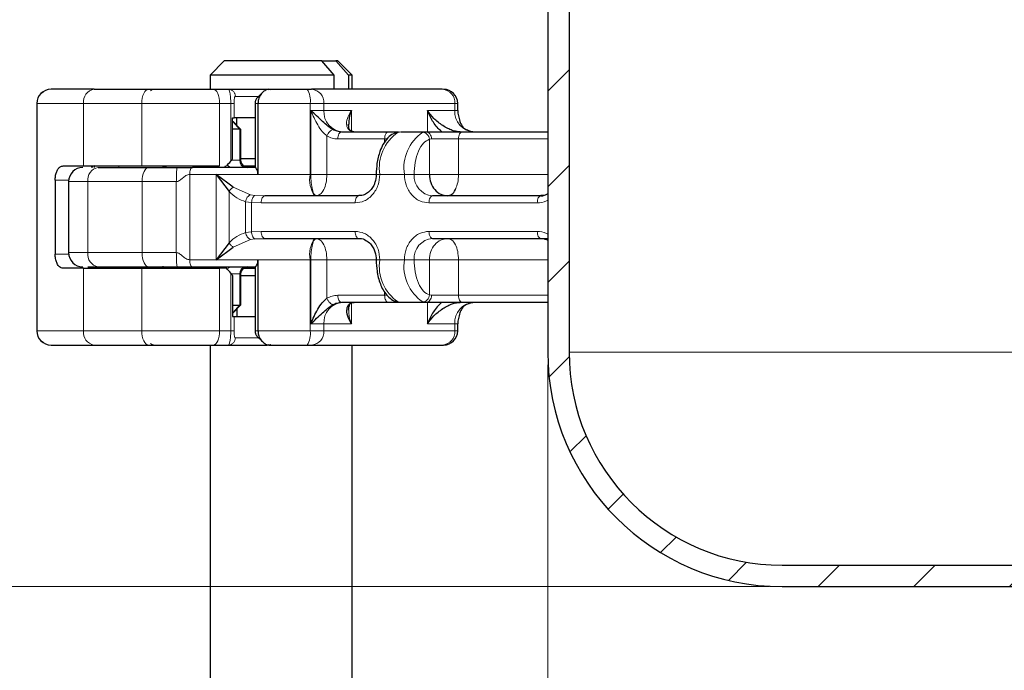
# Model space of a CAD drawing. Units: millimetres. Extents: x 0 to 420, y 0 to 297.
# Drawn here: x 88 to 112, y 190 to 206 of the extents above; entities that cross this region are included whole.
import ezdxf

# ---------------------------------------------------------------- set-up
doc = ezdxf.new("R2010")
doc.units = ezdxf.units.MM
doc.styles.add('SLDTEXTSTYLE0', font='TXT', dxfattribs={"width": 0.605})
doc.dimstyles.new('SLDDIMSTYLE0', dxfattribs={"dimtxt": 2.568319, "dimasz": 2.5, "dimexe": 0, "dimexo": 0.0625, "dimgap": 0.64208, "dimtad": 1, "dimlfac": 3, "dimrnd": 1e-09, "dimzin": 12, "dimdsep": 46, "dimtxsty": 'SLDTEXTSTYLE0', "dimsah": 1, "dimcen": 0.09, "dimadec": 0, "dimazin": 3, "dimtfac": 1, "dimtdec": 3, "dimtofl": 0, "dimtmove": 0, "dimatfit": 3, "dimfxl": 0, "dimfrac": 2, "dimtolj": 1, "dimtzin": 12, "dimarcsym": 0})

# ---------------------------------------------------------------- blocks, each defined once
blk = doc.blocks.new('_D')
at = {"color": 7, "linetype": 'Continuous', "lineweight": 0}
for p, q in [((100.794, 197.646), (100.794, 147.446)), ((153.128, 197.646), (153.128, 147.446)), ((100.794, 148.446), (153.128, 148.446))]:
    blk.add_line(p, q, dxfattribs=at)
at = {"color": 7, "linetype": 'Continuous', "lineweight": 18}
for points in [[(100.794, 148.446), (103.294, 148.071), (103.294, 148.821)], [(153.128, 148.446), (150.628, 148.821), (150.628, 148.071)]]:
    blk.add_solid(points, dxfattribs=at)
at = {"color": 7, "linetype": 'Continuous', "lineweight": 18, "char_height": 2.6458, "attachment_point": 1, "style": 'SLDTEXTSTYLE0'}
for s, insert in [('%%c', (122.148, 151.857)), ('157', (125.895, 151.857))]:
    blk.add_mtext(s, dxfattribs=dict(at, insert=insert))
blk = doc.blocks.new('_D_4')
at = {"color": 7, "linetype": 'Continuous', "lineweight": 0}
for p, q in [((66.994, 241.78), (60.461, 241.78)), ((61.461, 241.78), (61.461, 192.446)), ((105.994, 192.446), (60.461, 192.446))]:
    blk.add_line(p, q, dxfattribs=at)
at = {"color": 7, "linetype": 'Continuous', "lineweight": 18}
for points in [[(61.461, 241.78), (61.086, 239.28), (61.836, 239.28)], [(61.461, 192.446), (61.836, 194.946), (61.086, 194.946)]]:
    blk.add_solid(points, dxfattribs=at)
at = {"color": 7, "linetype": 'Continuous', "lineweight": 18, "insert": (58.05, 214.173), "char_height": 2.6458, "attachment_point": 1, "rotation": 90, "style": 'SLDTEXTSTYLE0'}
blk.add_mtext('148', dxfattribs=at)
blk = doc.blocks.new('_D_5')
at = {"color": 7, "linetype": 'Continuous', "lineweight": 0}
for p, q in [((105.994, 192.446), (60.461, 192.446)), ((61.461, 192.446), (61.461, 162.446)), ((114.828, 162.446), (60.461, 162.446))]:
    blk.add_line(p, q, dxfattribs=at)
at = {"color": 7, "linetype": 'Continuous', "lineweight": 18}
for points in [[(61.461, 192.446), (61.086, 189.946), (61.836, 189.946)], [(61.461, 162.446), (61.836, 164.946), (61.086, 164.946)]]:
    blk.add_solid(points, dxfattribs=at)
at = {"color": 7, "linetype": 'Continuous', "lineweight": 18, "insert": (58.05, 175.486), "char_height": 2.6458, "attachment_point": 1, "rotation": 90, "style": 'SLDTEXTSTYLE0'}
blk.add_mtext('90', dxfattribs=at)

msp = doc.modelspace()

# ---------------------------------------------------------------- hatches: boundary and pattern name
at = {"linetype": 'Continuous', "lineweight": 18}
h = msp.add_hatch(dxfattribs=at)
h.set_pattern_fill('ANSI31', scale=0.5, style=0)
edge = h.paths.add_edge_path(flags=0)
edge.add_arc((101.9612, 229.4765), 0.6667, 180, 240, ccw=False)
edge.add_line((101.2945, 229.4765), (101.2945, 239.2795))
edge.add_arc((98.7945, 239.2795), 2.5, 0, 90)
edge.add_line((98.7945, 241.7795), (96.6278, 241.7795))
edge.add_line((96.6278, 241.7795), (96.6278, 241.2795))
edge.add_line((96.6278, 241.2795), (98.7944, 241.2795))
edge.add_arc((98.7945, 239.2795), 2, 0, 90.00167, ccw=False)
edge.add_line((100.7945, 239.2795), (100.7945, 229.4765))
edge.add_arc((101.9612, 229.4765), 1.1667, 180, 240)
edge.add_line((101.3778, 228.4662), (101.8945, 228.1679))
edge.add_arc((101.4778, 227.4462), 0.8333, -60, 60, ccw=False)
edge.add_line((101.8945, 226.7245), (101.3778, 226.4262))
edge.add_arc((101.9612, 225.4159), 1.1667, 120, 180)
edge.add_line((100.7945, 225.4159), (100.7945, 197.9462))
edge.add_arc((106.2945, 197.9462), 5.5, 180, 270)
edge.add_line((106.2945, 192.4462), (112.3168, 192.4462))
edge.add_arc((112.3168, 190.4462), 2, 9.59407, 90, ccw=False)
edge.add_line((114.2888, 190.7795), (114.7945, 190.7795))
edge.add_arc((112.3168, 190.4462), 2.5, 7.66226, 90)
edge.add_line((112.3168, 192.9462), (106.2945, 192.9462))
edge.add_arc((106.2945, 197.9462), 5, 180, 270, ccw=False)
edge.add_line((101.2945, 197.9462), (101.2945, 225.4159))
edge.add_arc((101.9612, 225.4159), 0.6667, 120, 180, ccw=False)
edge.add_line((101.6278, 225.9932), (102.1445, 226.2915))
edge.add_arc((101.4778, 227.4462), 1.3333, 300, 420)
edge.add_line((102.1445, 228.6009), (101.6278, 228.8992))

# ---------------------------------------------------------------- linework, layer by layer
at = {"color": 7, "linetype": 'Continuous', "lineweight": 25}
for p, q in [((100.7945, 225.4159), (100.7945, 197.9462)), ((101.2945, 225.4159), (101.2945, 197.9462)), ((93.208, 204.7795), (92.8746, 204.4462)), ((95.4927, 204.7795), (93.208, 204.7795)), ((95.7888, 204.4462), (95.4927, 204.7795)), ((95.4927, 204.7795), (95.826, 204.7795)), ((95.826, 204.7795), (96.1222, 204.4462)), ((95.8746, 204.7795), (95.826, 204.7795)), ((96.208, 204.4462), (95.8746, 204.7795)), ((92.8746, 204.4462), (92.8746, 204.1129)), ((95.7888, 204.4462), (92.8746, 204.4462)), ((95.7888, 204.1129), (95.7888, 204.4462)), ((96.1222, 204.4462), (96.1222, 204.1129)), ((96.208, 204.4462), (96.1222, 204.4462)), ((96.208, 204.1129), (96.208, 204.4462)), ((92.9531, 204.1129), (93.3039, 204.1129)), ((94.1089, 204.041), (93.9749, 203.9053)), ((94.2506, 204.1129), (94.1949, 204.1012)), ((94.2506, 204.1129), (95.1482, 204.1129)), ((98.3268, 204.1129), (95.2564, 204.1129)), ((88.8113, 203.7795), (88.8113, 198.4462)), ((93.929, 203.7795), (93.929, 202.2775)), ((93.9966, 203.7795), (93.9966, 202.1129)), ((98.6825, 203.6129), (98.6825, 203.7795)), ((93.4026, 203.4462), (93.4399, 203.4462)), ((93.4026, 202.4795), (93.4026, 203.4462)), ((93.4245, 203.3462), (93.4026, 203.3462)), ((93.5913, 203.1795), (93.4242, 203.3466)), ((93.5688, 203.1795), (93.4245, 203.3462)), ((93.4245, 203.3462), (93.5911, 203.1795)), ((93.929, 203.4462), (93.4399, 203.4462)), ((93.5015, 203.2694), (93.5015, 203.4462)), ((93.5688, 203.1795), (93.4026, 203.1795)), ((93.5911, 203.1795), (93.5688, 203.1795)), ((93.5911, 203.1795), (93.5911, 202.4462)), ((95.9542, 203.1129), (97.0521, 203.1129)), ((97.3149, 203.1096), (97.2422, 203.0955)), ((97.2845, 203.1031), (97.2427, 203.0934)), ((97.3454, 203.1129), (97.9405, 203.1129)), ((98.7842, 203.1129), (100.7945, 203.1129)), ((89.4276, 202.3129), (89.9054, 202.3129)), ((89.9054, 202.3129), (91.2712, 202.3129)), ((90.1577, 202.3129), (90.1577, 202.2795)), ((91.2712, 202.3129), (93.0975, 202.3129)), ((92.8746, 202.3129), (92.8746, 202.2795)), ((93.929, 202.4795), (93.5911, 202.4795)), ((93.6578, 202.3129), (93.929, 202.3129)), ((93.4156, 201.8138), (93.0185, 202.1129)), ((93.0185, 202.1129), (93.32, 201.7141)), ((89.2405, 201.9795), (89.2405, 200.2462)), ((89.5564, 201.9462), (89.5564, 200.2795)), ((96.3602, 201.6129), (94.1564, 201.6129)), ((100.6326, 201.6129), (98.0923, 201.6129)), ((100.6326, 201.6129), (100.6839, 201.6129)), ((93.32, 200.5116), (93.0185, 200.1129)), ((93.9275, 200.6042), (94.1564, 200.6129)), ((94.1564, 200.6129), (96.3602, 200.6129)), ((98.0923, 200.6129), (100.6326, 200.6129)), ((100.6523, 200.6129), (100.7945, 200.6129)), ((93.0185, 200.1129), (93.4156, 200.4119)), ((93.9966, 200.1129), (93.9966, 198.4462)), ((89.9054, 199.9129), (89.4276, 199.9129)), ((89.9054, 199.9129), (91.2712, 199.9129)), ((90.1577, 199.9462), (90.1577, 199.9129)), ((91.2712, 199.9129), (93.0975, 199.9129)), ((93.258, 199.9129), (93.0975, 199.9129)), ((93.5911, 199.7795), (93.5911, 199.0462)), ((93.6578, 199.9129), (93.929, 199.9129)), ((93.929, 199.9482), (93.929, 198.4462)), ((93.4026, 199.7462), (93.4026, 198.7795)), ((93.5911, 199.7462), (93.929, 199.7462)), ((97.0521, 199.1129), (95.9542, 199.1129)), ((97.2422, 199.1303), (97.3149, 199.1162)), ((97.2427, 199.1323), (97.2845, 199.1226)), ((97.9405, 199.1129), (97.3454, 199.1129)), ((100.7945, 199.1129), (98.7842, 199.1129)), ((93.4026, 199.0462), (93.5688, 199.0462)), ((93.4026, 198.8795), (93.4245, 198.8795)), ((93.4242, 198.8791), (93.5913, 199.0462)), ((93.4245, 198.8795), (93.5688, 199.0462)), ((93.5911, 199.0462), (93.4245, 198.8795)), ((93.5015, 198.9564), (93.5015, 198.7795)), ((93.5688, 199.0462), (93.5911, 199.0462)), ((93.4026, 198.7795), (93.4399, 198.7795)), ((93.4399, 198.7795), (93.929, 198.7795)), ((98.6825, 198.4462), (98.6825, 198.6129)), ((93.9749, 198.3203), (94.1089, 198.1848)), ((92.8746, 198.1129), (92.8746, 181.4462)), ((92.9531, 198.1129), (93.3039, 198.1129)), ((94.1949, 198.1245), (94.2506, 198.1129)), ((94.2506, 198.1129), (95.1482, 198.1129)), ((95.1482, 198.1129), (95.2564, 198.1129)), ((95.2564, 198.1129), (98.3268, 198.1129)), ((96.208, 181.4462), (96.208, 198.1129)), ((98.3268, 198.1129), (98.3491, 198.1129)), ((106.2945, 192.9462), (112.3168, 192.9462)), ((106.2945, 192.4462), (112.3168, 192.4462))]:
    msp.add_line(p, q, dxfattribs=at)
at = {"color": 8, "linetype": 'Continuous', "lineweight": 18}
for p, q in [((93.4674, 203.9462), (93.993, 203.9462)), ((94.2467, 204.1002), (94.2156, 204.1129)), ((94.2156, 204.1129), (94.2957, 204.0984)), ((88.8209, 203.7795), (88.8113, 203.7795)), ((89.9054, 203.7795), (88.8209, 203.7795)), ((88.8209, 203.7795), (88.8209, 198.4462)), ((91.2712, 203.7795), (89.9054, 203.7795)), ((89.9054, 202.3129), (89.9054, 203.7795)), ((93.0975, 203.7795), (91.2712, 203.7795)), ((91.2712, 202.3129), (91.2712, 203.7795)), ((93.0975, 202.3129), (93.0975, 203.7795)), ((93.3605, 203.7795), (93.0975, 203.7795)), ((93.3605, 202.4245), (93.3605, 203.7795)), ((93.4399, 203.4462), (93.4399, 203.7795)), ((93.9966, 203.7795), (93.929, 203.7795)), ((95.2205, 203.7795), (93.9966, 203.7795)), ((95.2205, 203.7795), (95.2205, 202.1129)), ((95.5451, 203.7795), (95.2205, 203.7795)), ((95.5451, 203.6129), (95.5451, 203.7795)), ((98.6155, 203.7795), (95.5451, 203.7795)), ((98.6155, 203.7795), (98.6155, 203.6129)), ((98.6825, 203.7795), (98.6155, 203.7795)), ((95.2378, 203.6129), (95.5451, 203.6129)), ((95.2378, 202.1129), (95.2378, 203.6129)), ((95.5451, 203.6129), (96.1888, 203.6129)), ((96.1888, 203.6129), (96.1888, 203.136)), ((97.9717, 203.6129), (98.6155, 203.6129)), ((97.9717, 203.1129), (97.9717, 203.6129)), ((98.6155, 203.6129), (98.6825, 203.6129)), ((93.5688, 202.4462), (93.5688, 203.1795)), ((95.6135, 203.0159), (95.6135, 202.1129)), ((97.3454, 203.1129), (97.2845, 203.1031)), ((97.8619, 203.1031), (97.9405, 203.1129)), ((95.8709, 202.9462), (96.9688, 202.9462)), ((96.9688, 202.9462), (97.0331, 202.9462)), ((96.9688, 202.8667), (96.9688, 202.9462)), ((98.0178, 202.9381), (98.0681, 202.9462)), ((98.0178, 202.1129), (98.0178, 202.9381)), ((98.0681, 202.9462), (98.7008, 202.9462)), ((98.7008, 202.9462), (98.7008, 202.1129)), ((98.7008, 202.9462), (100.7945, 202.9462)), ((90.7336, 202.2795), (90.7336, 202.3129)), ((91.764, 202.2795), (91.764, 202.3129)), ((93.3788, 202.4462), (93.5688, 202.4462)), ((93.5688, 202.4462), (93.5911, 202.4462)), ((90.1176, 202.2997), (90.1176, 202.2795)), ((93.0185, 202.1129), (92.3975, 202.1129)), ((92.3975, 202.1129), (92.3975, 200.1129)), ((93.0185, 202.1129), (93.9966, 202.1129)), ((93.0185, 200.1129), (93.0185, 202.1129)), ((93.9966, 202.1129), (95.2205, 202.1129)), ((95.2205, 202.1129), (95.2378, 202.1129)), ((95.6135, 202.1129), (96.7709, 202.1129)), ((96.8543, 202.1129), (96.7709, 202.1129)), ((97.4316, 202.1129), (96.8543, 202.1129)), ((97.6593, 202.1129), (97.4316, 202.1129)), ((97.6593, 202.1129), (98.0178, 202.1129)), ((98.7008, 202.1129), (100.7945, 202.1129)), ((89.558, 201.9795), (89.2405, 201.9795)), ((90.0064, 201.9462), (89.5564, 201.9462)), ((91.2788, 201.9462), (90.0064, 201.9462)), ((90.0064, 200.2795), (90.0064, 201.9462)), ((91.2788, 200.2795), (91.2788, 201.9462)), ((92.083, 201.9462), (91.2788, 201.9462)), ((92.083, 200.2795), (92.083, 201.9462)), ((93.32, 200.5116), (93.32, 201.7141)), ((93.4156, 201.8138), (93.8219, 201.635)), ((93.9275, 201.6216), (93.8219, 201.635)), ((94.1564, 201.6129), (93.9275, 201.6216)), ((93.8459, 201.4578), (93.7078, 201.4757)), ((93.7078, 201.4757), (93.7078, 200.75)), ((93.8459, 201.4578), (93.8459, 200.7679)), ((94.0731, 201.4462), (93.8459, 201.4578)), ((96.2769, 201.4462), (94.0731, 201.4462)), ((100.5493, 201.4462), (98.009, 201.4462)), ((93.7078, 200.75), (93.8459, 200.7679)), ((93.8459, 200.7679), (94.0731, 200.7795)), ((94.0731, 200.7795), (96.2769, 200.7795)), ((98.009, 200.7795), (100.5493, 200.7795)), ((93.4156, 200.4119), (93.8219, 200.5907)), ((93.9275, 200.6042), (93.8219, 200.5907)), ((89.2405, 200.2462), (89.558, 200.2462)), ((89.5564, 200.2795), (90.0064, 200.2795)), ((91.2788, 200.2795), (90.0064, 200.2795)), ((92.083, 200.2795), (91.2788, 200.2795)), ((93.0185, 200.1129), (92.3975, 200.1129)), ((93.9966, 200.1129), (93.0185, 200.1129)), ((95.2205, 200.1129), (93.9966, 200.1129)), ((95.2205, 198.4462), (95.2205, 200.1129)), ((95.2378, 200.1129), (95.2205, 200.1129)), ((95.2378, 198.6129), (95.2378, 200.1129)), ((96.7709, 200.1129), (95.6135, 200.1129)), ((95.6135, 200.1129), (95.6135, 199.2098)), ((96.7709, 200.1129), (96.8543, 200.1129)), ((96.8543, 200.1129), (97.4316, 200.1129)), ((97.4316, 200.1129), (97.6593, 200.1129)), ((98.0178, 200.1129), (97.6593, 200.1129)), ((98.0178, 199.2877), (98.0178, 200.1129)), ((100.7945, 200.1129), (98.7008, 200.1129)), ((98.7008, 200.1129), (98.7008, 199.2795)), ((89.9054, 198.4462), (89.9054, 199.9129)), ((90.1176, 199.9462), (90.1176, 199.926)), ((90.7336, 199.9129), (90.7336, 199.9462)), ((91.2712, 198.4462), (91.2712, 199.9129)), ((91.764, 199.9461), (91.764, 199.9129)), ((93.0975, 198.4462), (93.0975, 199.9129)), ((93.3605, 198.4462), (93.3605, 199.8012)), ((93.5688, 199.7795), (93.3788, 199.7795)), ((93.5688, 199.0462), (93.5688, 199.7795)), ((93.5911, 199.7795), (93.5688, 199.7795)), ((96.9688, 199.2795), (96.9688, 199.3544)), ((96.9688, 199.2795), (95.8709, 199.2795)), ((96.1888, 199.095), (96.1888, 198.6129)), ((97.0282, 199.2795), (96.9688, 199.2795)), ((97.2845, 199.1226), (97.3454, 199.1129)), ((97.9405, 199.1129), (97.8619, 199.1226)), ((97.9717, 198.6129), (97.9717, 199.1129)), ((98.0178, 199.2877), (98.0681, 199.2795)), ((98.7008, 199.2795), (98.0681, 199.2795)), ((100.7945, 199.2795), (98.7008, 199.2795)), ((93.4399, 198.4462), (93.4399, 198.7795)), ((95.5451, 198.6129), (95.2378, 198.6129)), ((95.5451, 198.4462), (95.5451, 198.6129)), ((96.1888, 198.6129), (95.5451, 198.6129)), ((98.6155, 198.6129), (97.9717, 198.6129)), ((98.6155, 198.6129), (98.6155, 198.4462)), ((98.6825, 198.6129), (98.6155, 198.6129)), ((88.8113, 198.4462), (88.8209, 198.4462)), ((88.8209, 198.4462), (89.9054, 198.4462)), ((89.9054, 198.4462), (91.2712, 198.4462)), ((91.2712, 198.4462), (93.0975, 198.4462)), ((93.3605, 198.4462), (93.0975, 198.4462)), ((93.929, 198.4462), (93.9966, 198.4462)), ((95.2205, 198.4462), (93.9966, 198.4462)), ((95.2205, 198.4462), (95.5451, 198.4462)), ((95.5451, 198.4462), (98.6155, 198.4462)), ((98.6155, 198.4462), (98.6825, 198.4462)), ((93.9934, 198.2795), (93.4674, 198.2795)), ((94.2956, 198.1273), (94.2156, 198.1129)), ((94.2156, 198.1129), (94.2467, 198.1256)), ((101.2945, 197.9462), (152.6278, 197.9462))]:
    msp.add_line(p, q, dxfattribs=at)
at = {"color": 8, "linetype": 'Continuous', "lineweight": 18, "flags": 128}
for points in [[(91.2712, 203.7795), (91.2743, 203.8446), (91.2834, 203.9071), (91.2982, 203.9647), (91.3181, 204.0152), (91.3424, 204.0567), (91.37, 204.0875), (91.4, 204.1065), (91.4312, 204.1129)], [(93.0975, 203.7795), (93.0947, 203.8446), (93.0865, 203.9071), (93.0731, 203.9647), (93.0552, 204.0152), (93.0333, 204.0567), (93.0083, 204.0875), (92.9813, 204.1065), (92.9531, 204.1129)], [(97.0521, 203.1129), (97.0359, 203.1097), (97.0202, 203.1002), (97.0058, 203.0848), (96.9932, 203.064), (96.9828, 203.0388), (96.9751, 203.01), (96.9704, 202.9787), (96.9688, 202.9462)], [(98.7842, 203.1129), (98.7679, 203.1097), (98.7523, 203.1002), (98.7379, 203.0848), (98.7253, 203.064), (98.7149, 203.0388), (98.7072, 203.01), (98.7024, 202.9787), (98.7008, 202.9462)], [(91.4373, 202.2795), (91.4064, 202.2731), (91.3766, 202.2542), (91.3492, 202.2234), (91.3252, 202.1819), (91.3055, 202.1314), (91.2909, 202.0738), (91.2818, 202.0112), (91.2788, 201.9462)], [(96.2769, 201.4462), (96.2785, 201.4787), (96.2833, 201.51), (96.291, 201.5388), (96.3013, 201.564), (96.3139, 201.5848), (96.3284, 201.6002), (96.344, 201.6097), (96.3602, 201.6129)], [(98.009, 201.4462), (98.0106, 201.4787), (98.0153, 201.51), (98.023, 201.5388), (98.0334, 201.564), (98.046, 201.5848), (98.0604, 201.6002), (98.076, 201.6097), (98.0923, 201.6129)], [(100.5493, 201.4462), (100.5509, 201.4787), (100.5556, 201.51), (100.5633, 201.5388), (100.5737, 201.564), (100.5863, 201.5848), (100.6007, 201.6002), (100.6164, 201.6097), (100.6326, 201.6129)], [(96.2769, 200.7795), (96.2785, 200.747), (96.2833, 200.7158), (96.291, 200.6869), (96.3013, 200.6617), (96.3139, 200.641), (96.3284, 200.6256), (96.344, 200.6161), (96.3602, 200.6129)], [(98.009, 200.7795), (98.0106, 200.747), (98.0153, 200.7158), (98.023, 200.6869), (98.0334, 200.6617), (98.046, 200.641), (98.0604, 200.6256), (98.076, 200.6161), (98.0923, 200.6129)], [(100.5493, 200.7795), (100.5509, 200.747), (100.5556, 200.7158), (100.5633, 200.6869), (100.5737, 200.6617), (100.5863, 200.641), (100.6007, 200.6256), (100.6164, 200.6161), (100.6326, 200.6129)], [(91.2788, 200.2795), (91.2818, 200.2145), (91.2909, 200.152), (91.3055, 200.0943), (91.3252, 200.0438), (91.3492, 200.0024), (91.3766, 199.9716), (91.4064, 199.9526), (91.4373, 199.9462)], [(97.0521, 199.1129), (97.0359, 199.1161), (97.0202, 199.1256), (97.0058, 199.141), (96.9932, 199.1617), (96.9828, 199.1869), (96.9751, 199.2158), (96.9704, 199.247), (96.9688, 199.2795)], [(98.7842, 199.1129), (98.7679, 199.1161), (98.7523, 199.1256), (98.7379, 199.141), (98.7253, 199.1617), (98.7149, 199.1869), (98.7072, 199.2158), (98.7024, 199.247), (98.7008, 199.2795)], [(91.4312, 198.1129), (91.4, 198.1193), (91.37, 198.1382), (91.3424, 198.169), (91.3181, 198.2105), (91.2982, 198.261), (91.2834, 198.3186), (91.2743, 198.3812), (91.2712, 198.4462)], [(93.0975, 198.4462), (93.0947, 198.3812), (93.0865, 198.3186), (93.0731, 198.261), (93.0552, 198.2105), (93.0333, 198.169), (93.0083, 198.1382), (92.9813, 198.1193), (92.9531, 198.1129)]]:
    msp.add_lwpolyline(points, dxfattribs=at)
at = {"color": 7, "linetype": 'Continuous', "lineweight": 25, "flags": 128}
for points in [[(94.2958, 204.1062), (94.2945, 204.1065), (94.2295, 204.1129)], [(94.2295, 198.1129), (94.2945, 198.1193), (94.3062, 198.1218)]]:
    msp.add_lwpolyline(points, dxfattribs=at)
at = {"color": 7, "linetype": 'Continuous', "lineweight": 25}
for centre, radius, start, end in [((89.1446, 203.7795), 0.3333, 90, 180), ((98.3491, 203.7795), 0.3333, 0, 90), ((99.1825, 203.6129), 0.5, 180, 194.23566), ((91.7581, 202.4462), 0.1666, 270.00061, 306.875), ((93.7578, 202.4462), 0.1667, 179.99524, 269.99523), ((89.8897, 201.9462), 0.3333, 90, 180), ((89.8897, 200.2795), 0.3333, 180, 270), ((91.7581, 199.7796), 0.1666, 53.125, 89.99939), ((93.7578, 199.7795), 0.1667, 90.00477, 180.00476), ((99.1825, 198.6129), 0.5, 165.83567, 180), ((89.1446, 198.4462), 0.3333, 180, 270), ((98.3491, 198.4462), 0.3333, 270, 0), ((106.2945, 197.9462), 5.5, 180, 270), ((106.2945, 197.9462), 5, 180, 270)]:
    msp.add_arc(centre, radius, start, end, dxfattribs=at)
at = {"color": 8, "linetype": 'Continuous', "lineweight": 18}
for centre, radius, start, end in [((89.1519, 203.7819), 0.3309, 90.42043, 180.41435), ((90.2043, 203.8156), 0.3011, 99.15053, 186.87898), ((91.5747, 203.9574), 0.1555, 91.47339, 128.94059), ((94.7822, 203.8589), 0.4454, 349.73075, 34.75405), ((95.2323, 203.8004), 0.3134, 356.18874, 85.59805), ((98.3027, 203.8004), 0.3134, 356.18874, 85.59805), ((96.0142, 203.5816), 0.4701, 176.18874, 265.59805), ((99.0846, 203.5816), 0.4701, 176.18874, 265.59805), ((97.8572, 202.2657), 1.0145, 124.36729, 188.66264), ((98.4346, 202.2657), 1.0145, 124.36729, 188.66264), ((93.2813, 202.3479), 0.0688, 210.6013, 263.64491), ((93.3939, 202.4184), 0.1389, 215.58441, 268.55756), ((93.7252, 202.4358), 0.1567, 176.18874, 265.59805), ((90.3031, 201.9851), 0.2992, 100.26743, 187.47605), ((95.878, 201.9938), 0.6682, 169.73075, 214.75405), ((98.1284, 202.0816), 0.4701, 176.18874, 265.59805), ((95.878, 200.232), 0.6682, 145.24595, 190.26925), ((98.1284, 200.1441), 0.4701, 94.40195, 183.81126), ((90.3031, 200.2406), 0.2992, 172.52395, 259.73257), ((97.8572, 199.9601), 1.0145, 171.33736, 235.63271), ((98.4346, 199.9601), 1.0145, 171.33736, 235.63271), ((93.2813, 199.8779), 0.0688, 96.35509, 149.3987), ((93.3939, 199.8073), 0.1389, 91.44244, 144.41559), ((93.7252, 199.7899), 0.1567, 94.40195, 183.81126), ((96.0142, 198.6441), 0.4701, 94.40195, 183.81126), ((99.0846, 198.6441), 0.4701, 94.40195, 183.81126), ((89.1519, 198.4438), 0.3309, 179.58565, 269.57957), ((90.2043, 198.4101), 0.3011, 173.12102, 260.84947), ((94.7822, 198.3668), 0.4454, 325.24595, 10.26925), ((95.2323, 198.4254), 0.3134, 274.40195, 3.81126), ((98.3027, 198.4254), 0.3134, 274.40195, 3.81126), ((91.5747, 198.268), 0.1552, 231.58725, 268.55573)]:
    msp.add_arc(centre, radius, start, end, dxfattribs=at)
at = {"color": 7, "linetype": 'Continuous', "lineweight": 25}
for centre, major_axis, start_param, end_param in [((91.7981, 203.388), (2.7176, 2.7176), 4.7832296, 4.8228122), ((93.2737, 202.4781), (0.151, 0.151), 4.8228122, 5.1585689), ((91.7981, 198.8377), (2.7176, -2.7176), 1.4603731, 1.4999557), ((93.2737, 199.7477), (0.151, -0.151), 1.1246164, 1.4603731)]:
    msp.add_ellipse(centre, major_axis=major_axis, ratio=0.4675868, start_param=start_param, end_param=end_param, dxfattribs=at)
for points in [[(90.1565, 204.1129), (89.9157, 204.1129), (89.4343, 204.1129), (89.2444, 204.1129), (89.1495, 204.1129)], [(90.1565, 204.1129), (90.3463, 204.1129), (90.7261, 204.1129), (91.1962, 204.1129), (91.4312, 204.1129)], [(95.1482, 204.1129), (95.1593, 204.1129), (95.1815, 204.1129), (95.2112, 204.1129), (95.2373, 204.1129), (95.25, 204.1129), (95.2564, 204.1129)], [(90.2497, 202.2795), (90.4291, 202.2795), (90.788, 202.2795), (91.2208, 202.2795), (91.4373, 202.2795)], [(91.4373, 202.2795), (91.5438, 202.2795), (91.7568, 202.2795), (91.9905, 202.2795), (92.1074, 202.2795)], [(93.9464, 202.2795), (93.6917, 202.2795), (93.1822, 202.2795), (92.7022, 202.2795), (92.4622, 202.2795)], [(98.0178, 202.1129), (98.0243, 202.0473), (98.0374, 201.9163), (98.1375, 201.751), (98.2806, 201.6354), (98.3941, 201.6204), (98.4508, 201.6129)], [(90.2497, 199.9462), (90.4291, 199.9462), (90.788, 199.9462), (91.2208, 199.9462), (91.4373, 199.9462)], [(91.4373, 199.9462), (91.5438, 199.9462), (91.7568, 199.9462), (91.9905, 199.9462), (92.1074, 199.9462)], [(92.4622, 199.9462), (92.7022, 199.9462), (93.1822, 199.9462), (93.6917, 199.9462), (93.9464, 199.9462)], [(89.1495, 198.1129), (89.2444, 198.1129), (89.4343, 198.1129), (89.9157, 198.1129), (90.1565, 198.1129)], [(90.1565, 198.1129), (90.3463, 198.1129), (90.7261, 198.1129), (91.1962, 198.1129), (91.4312, 198.1129)]]:
    msp.add_open_spline(points, degree=3, dxfattribs=at)
for points, knots in [([(91.4312, 204.1129), (91.5494, 204.1129), (91.7892, 204.1129), (92.187, 204.1129), (92.5869, 204.1129), (92.8322, 204.1129), (92.9531, 204.1129)], [0, 0, 0, 0, 0.2464518, 0.5, 0.7535482, 1, 1, 1, 1]), ([(93.3039, 204.1129), (93.3377, 204.1129), (93.406, 204.1129), (93.6119, 204.1129), (93.88, 204.1129), (94.1046, 204.1129), (94.2156, 204.1129)], [0, 0, 0, 0, 0.2470613, 0.5, 0.7529387, 1, 1, 1, 1]), ([(94.1949, 204.1012), (94.1689, 204.0868), (94.1193, 204.0593), (94.0539, 203.9776), (94.0065, 203.8827), (93.9998, 203.8123), (93.9966, 203.7795)], [0, 0, 0, 0, 0.2949533, 0.5626064, 0.7961003, 1, 1, 1, 1]), ([(93.9805, 203.9075), (93.9751, 203.9031), (93.9632, 203.8934), (93.949, 203.8679), (93.9376, 203.8397), (93.9304, 203.8097), (93.9295, 203.7895), (93.929, 203.7795)], [0, 0, 0, 0, 0.1913503, 0.4192671, 0.6330988, 0.820109, 1, 1, 1, 1]), ([(95.7585, 203.1652), (95.738, 203.1775), (95.6971, 203.2022), (95.612, 203.267), (95.4583, 203.4082), (95.3282, 203.5289), (95.2378, 203.6129)], [0, 0, 0, 0, 0.1093195, 0.2187549, 0.4567095, 1, 1, 1, 1]), ([(96.1888, 203.6129), (96.1592, 203.5291), (96.1193, 203.4165), (96.1288, 203.3143), (96.1313, 203.288)], [0, 0, 0, 0, 0.74313641, 1, 1, 1, 1]), ([(98.7381, 203.1129), (98.7096, 203.1146), (98.6505, 203.1183), (98.5493, 203.1477), (98.4407, 203.1946), (98.2856, 203.2856), (98.1114, 203.4284), (98.0186, 203.551), (97.9717, 203.6129)], [0, 0, 0, 0, 0.0888851, 0.1840891, 0.2942826, 0.4225391, 0.7088702, 1, 1, 1, 1]), ([(98.309, 203.1129), (98.2977, 203.1223), (98.2089, 203.1961), (98.0822, 203.3683), (98.0087, 203.5309), (97.9717, 203.6129)], [0, 0, 0, 0, 0.0677376, 0.5299953, 1, 1, 1, 1]), ([(98.6977, 203.4901), (98.7078, 203.4468), (98.7266, 203.3667), (98.77, 203.2669), (98.8246, 203.2022), (98.8613, 203.1775), (98.8796, 203.1652)], [0, 0, 0, 0, 0.3801335, 0.703095, 0.8516134, 1, 1, 1, 1]), ([(96.2492, 203.1129), (96.2188, 203.1204), (96.1637, 203.134), (96.1272, 203.1969), (96.1239, 203.2628), (96.1223, 203.2966)], [0, 0, 0, 0, 0.3738122, 0.6790204, 1, 1, 1, 1]), ([(97.2434, 203.0867), (97.2209, 203.0821), (97.1452, 203.0669), (97.0367, 202.9713), (96.9321, 202.8309), (96.861, 202.671), (96.8159, 202.5193), (96.7799, 202.3386), (96.7744, 202.1996), (96.7709, 202.1129)], [0, 0, 0, 0, 0.0709073, 0.2384664, 0.4223076, 0.5729346, 0.6903682, 0.8069133, 1, 1, 1, 1]), ([(97.0521, 203.1129), (97.1159, 203.1129), (97.2171, 203.1129), (97.2712, 203.1129), (97.2912, 203.1129)], [0, 0, 0, 0, 0.6299431, 1, 1, 1, 1]), ([(97.9405, 203.1129), (97.9945, 203.1129), (98.106, 203.1129), (98.3331, 203.1129), (98.5734, 203.1129), (98.7154, 203.1129), (98.7842, 203.1129)], [0, 0, 0, 0, 0.2422355, 0.5, 0.7577645, 1, 1, 1, 1]), ([(98.8796, 203.1652), (98.8847, 203.1645), (98.8922, 203.1635), (98.8974, 203.1582), (98.8991, 203.1565)], [0, 0, 0, 0, 0.667465, 1, 1, 1, 1]), ([(99.0365, 203.1154), (99.0213, 203.1166), (98.9739, 203.1201), (98.93, 203.1424), (98.9001, 203.1575)], [0, 0, 0, 0, 0.3200042, 1, 1, 1, 1]), ([(89.2405, 201.9795), (89.242, 202.0127), (89.2451, 202.079), (89.269, 202.1684), (89.3061, 202.2432), (89.3594, 202.3005), (89.4039, 202.3086), (89.4276, 202.3129)], [0, 0, 0, 0, 0.17556463, 0.35064709, 0.53773694, 0.75420625, 1, 1, 1, 1]), ([(90.1676, 202.3129), (90.1426, 202.3106), (90.1084, 202.3075), (90.0938, 202.2854), (90.0899, 202.2795)], [0, 0, 0, 0, 0.7322764, 1, 1, 1, 1]), ([(92.1074, 202.2795), (92.1247, 202.2795), (92.1604, 202.2795), (92.224, 202.2795), (92.2716, 202.2795), (92.3083, 202.2795), (92.3209, 202.2795), (92.3244, 202.2795), (92.3255, 202.2795), (92.339, 202.2795), (92.3792, 202.2795), (92.429, 202.2795), (92.4622, 202.2795)], [0, 0, 0, 0, 0.1175333, 0.2425416, 0.4868053, 0.5792287, 0.6040544, 0.6111207, 0.6133172, 0.6146227, 0.7432901, 1, 1, 1, 1]), ([(93.9966, 202.1129), (93.9963, 202.1233), (93.9957, 202.1441), (93.9902, 202.184), (93.9771, 202.2272), (93.9549, 202.2637), (93.9376, 202.2729), (93.929, 202.2775)], [0, 0, 0, 0, 0.1249897, 0.250132, 0.5001608, 0.7505878, 1, 1, 1, 1]), ([(96.7709, 202.1129), (96.7652, 202.0485), (96.7572, 201.9586), (96.7081, 201.8423), (96.6527, 201.755), (96.5666, 201.675), (96.4663, 201.6209), (96.3942, 201.6187), (96.36, 201.6176)], [0, 0, 0, 0, 0.2371378, 0.3313088, 0.4852128, 0.6480623, 0.8325312, 1, 1, 1, 1]), ([(98.4508, 201.6129), (98.483, 201.6212), (98.5473, 201.6378), (98.6127, 201.7116), (98.6327, 201.7741), (98.6351, 201.7816)], [0, 0, 0, 0, 0.467833, 0.935666, 1, 1, 1, 1]), ([(100.7945, 201.6591), (100.7747, 201.6474), (100.7229, 201.617), (100.6669, 201.6174), (100.6324, 201.6176)], [0, 0, 0, 0, 0.3831377, 1, 1, 1, 1]), ([(96.3689, 200.609), (96.3763, 200.61), (96.4312, 200.6173), (96.526, 200.5771), (96.6309, 200.497), (96.7004, 200.3992), (96.7564, 200.2759), (96.7653, 200.1758), (96.7709, 200.1129)], [0, 0, 0, 0, 0.03698795, 0.27449164, 0.47262574, 0.62514504, 0.76445492, 1, 1, 1, 1]), ([(100.6413, 200.609), (100.6487, 200.6101), (100.7007, 200.6172), (100.7512, 200.5918), (100.7945, 200.57)], [0, 0, 0, 0, 0.1426232, 1, 1, 1, 1]), ([(89.4276, 199.9129), (89.3986, 199.9193), (89.3448, 199.9312), (89.287, 200.0121), (89.2524, 200.1103), (89.2412, 200.1919), (89.2406, 200.2376), (89.2405, 200.2462)], [0, 0, 0, 0, 0.3015402, 0.5595963, 0.7565468, 0.9544621, 1, 1, 1, 1]), ([(93.929, 199.9482), (93.9376, 199.9528), (93.9549, 199.962), (93.9772, 199.9986), (93.9902, 200.042), (93.9959, 200.0818), (93.9964, 200.1025), (93.9966, 200.1129)], [0, 0, 0, 0, 0.2493669, 0.4997484, 0.7515275, 0.8757037, 1, 1, 1, 1]), ([(96.7709, 200.1129), (96.7747, 200.0213), (96.7799, 199.8935), (96.8137, 199.7172), (96.8522, 199.5793), (96.9133, 199.4352), (96.9921, 199.3074), (97.0926, 199.2056), (97.1844, 199.1412), (97.2447, 199.133), (97.2582, 199.1312)], [0, 0, 0, 0, 0.2001332, 0.2796311, 0.4089869, 0.5386329, 0.6747605, 0.8149229, 0.9583526, 1, 1, 1, 1]), ([(90.0092, 199.9462), (90.012, 199.9462), (90.0511, 199.9462), (90.154, 199.9462), (90.2497, 199.9462)], [0, 0, 0, 0, 0.0697045, 1, 1, 1, 1]), ([(90.1676, 199.9129), (90.1426, 199.9151), (90.1084, 199.9182), (90.0938, 199.9403), (90.0899, 199.9462)], [0, 0, 0, 0, 0.7322764, 1, 1, 1, 1]), ([(92.1074, 199.9462), (92.1247, 199.9462), (92.1604, 199.9462), (92.224, 199.9462), (92.2715, 199.9462), (92.3078, 199.9462), (92.3203, 199.9462), (92.3372, 199.9462), (92.3786, 199.9462), (92.429, 199.9462), (92.4622, 199.9462)], [0, 0, 0, 0, 0.1175173, 0.2424807, 0.4869167, 0.5766824, 0.6020604, 0.6098731, 0.742987, 1, 1, 1, 1]), ([(95.2378, 198.6129), (95.2868, 198.7274), (95.3607, 198.8996), (95.495, 199.1032), (95.5765, 199.1765), (95.6135, 199.2098)], [0, 0, 0, 0, 0.5196752, 0.7817066, 1, 1, 1, 1]), ([(96.2885, 199.1129), (96.2624, 199.1111), (96.2083, 199.1074), (96.1461, 199.0781), (96.1001, 199.0312), (96.0663, 198.9402), (96.0825, 198.7974), (96.1532, 198.6747), (96.1888, 198.6129)], [0, 0, 0, 0, 0.0888851, 0.1840891, 0.2942826, 0.4225391, 0.7088702, 1, 1, 1, 1]), ([(96.1223, 198.9292), (96.1283, 198.9809), (96.1383, 199.0655), (96.1895, 199.1123), (96.2359, 199.1127), (96.2507, 199.1128)], [0, 0, 0, 0, 0.5169376, 0.8462701, 1, 1, 1, 1]), ([(97.3842, 199.1129), (97.3767, 199.1129), (97.3613, 199.1129), (97.239, 199.1129), (97.1131, 199.1129), (97.0521, 199.1129)], [0, 0, 0, 0, 0.333488, 0.6770943, 1, 1, 1, 1]), ([(98.7842, 199.1129), (98.7154, 199.1129), (98.5734, 199.1129), (98.3331, 199.1129), (98.106, 199.1129), (97.9945, 199.1129), (97.9405, 199.1129)], [0, 0, 0, 0, 0.2422355, 0.5, 0.7577645, 1, 1, 1, 1]), ([(98.309, 199.1129), (98.2977, 199.1034), (98.2089, 199.0296), (98.0822, 198.8575), (98.0087, 198.6948), (97.9717, 198.6129)], [0, 0, 0, 0, 0.0677379, 0.5299954, 1, 1, 1, 1]), ([(97.9717, 198.6129), (98.0186, 198.6747), (98.1114, 198.7974), (98.2856, 198.9401), (98.4407, 199.0312), (98.5493, 199.0781), (98.6505, 199.1074), (98.7096, 199.1111), (98.7381, 199.1129)], [0, 0, 0, 0, 0.2911297, 0.5774608, 0.705708, 0.8159107, 0.9111114, 1, 1, 1, 1]), ([(98.8991, 199.0693), (98.8974, 199.0675), (98.8922, 199.0622), (98.8847, 199.0612), (98.8796, 199.0606)], [0, 0, 0, 0, 0.332535, 1, 1, 1, 1]), ([(98.9001, 199.0682), (98.93, 199.0833), (98.9745, 199.1059), (99.0226, 199.1094), (99.0384, 199.1105)], [0, 0, 0, 0, 0.6707135, 1, 1, 1, 1]), ([(95.2378, 198.6129), (95.3281, 198.6968), (95.458, 198.8174), (95.6117, 198.9584), (95.6968, 199.0234), (95.7379, 199.0482), (95.7585, 199.0606)], [0, 0, 0, 0, 0.5428984, 0.7804019, 0.8900728, 1, 1, 1, 1]), ([(98.8796, 199.0606), (98.8613, 199.0482), (98.8246, 199.0236), (98.77, 198.9588), (98.7265, 198.8589), (98.7077, 198.7787), (98.6976, 198.7352)], [0, 0, 0, 0, 0.1481896, 0.296536, 0.6190965, 1, 1, 1, 1]), ([(93.929, 198.4462), (93.9295, 198.4363), (93.9303, 198.4161), (93.9376, 198.3861), (93.9491, 198.3578), (93.9633, 198.3323), (93.9751, 198.3226), (93.9805, 198.3182)], [0, 0, 0, 0, 0.1798793, 0.366517, 0.5805371, 0.8085714, 1, 1, 1, 1]), ([(93.9966, 198.4462), (93.9998, 198.4134), (94.0065, 198.3431), (94.0539, 198.2481), (94.1193, 198.1664), (94.1689, 198.1389), (94.1949, 198.1245)], [0, 0, 0, 0, 0.2037445, 0.4374964, 0.7051709, 1, 1, 1, 1]), ([(91.4312, 198.1129), (91.5494, 198.1129), (91.7892, 198.1129), (92.187, 198.1129), (92.5869, 198.1129), (92.8322, 198.1129), (92.9531, 198.1129)], [0, 0, 0, 0, 0.2464518, 0.5, 0.7535482, 1, 1, 1, 1]), ([(93.3039, 198.1129), (93.3377, 198.1129), (93.406, 198.1129), (93.6119, 198.1129), (93.88, 198.1129), (94.1046, 198.1129), (94.2156, 198.1129)], [0, 0, 0, 0, 0.2470613, 0.5, 0.7529387, 1, 1, 1, 1])]:
    msp.add_open_spline(points, degree=3, knots=knots, dxfattribs=at)
at = {"color": 8, "linetype": 'Continuous', "lineweight": 18}
for points, knots in [([(93.3605, 203.7795), (93.3602, 203.8037), (93.3596, 203.8521), (93.355, 203.9211), (93.3479, 203.9835), (93.3369, 204.0463), (93.3215, 204.101), (93.31, 204.1088), (93.3039, 204.1129)], [0, 0, 0, 0, 0.13200076, 0.26470098, 0.39893403, 0.53540824, 0.75682005, 1, 1, 1, 1]), ([(93.4399, 203.7795), (93.44, 203.7923), (93.4401, 203.8176), (93.4413, 203.8526), (93.4433, 203.8829), (93.4472, 203.915), (93.4544, 203.9413), (93.4631, 203.9446), (93.4674, 203.9462)], [0, 0, 0, 0, 0.1316821, 0.2619678, 0.3866762, 0.5147457, 0.7577354, 1, 1, 1, 1]), ([(95.2378, 203.6129), (95.2869, 203.4984), (95.3609, 203.3261), (95.4951, 203.1225), (95.5765, 203.0492), (95.6135, 203.0159)], [0, 0, 0, 0, 0.5198881, 0.7820105, 1, 1, 1, 1]), ([(96.1888, 203.6129), (96.1532, 203.551), (96.0825, 203.4284), (96.0663, 203.2856), (96.1001, 203.1946), (96.1461, 203.1477), (96.2083, 203.1183), (96.2624, 203.1146), (96.2885, 203.1129)], [0, 0, 0, 0, 0.2911297, 0.5774608, 0.705708, 0.8159107, 0.9111114, 1, 1, 1, 1]), ([(95.7585, 203.1652), (95.7467, 203.1624), (95.7229, 203.1568), (95.6814, 203.1224), (95.6419, 203.0734), (95.623, 203.0351), (95.6135, 203.0159)], [0, 0, 0, 0, 0.25016319, 0.5, 0.74983681, 1, 1, 1, 1]), ([(95.8709, 202.9462), (95.8263, 202.9493), (95.737, 202.9554), (95.6546, 202.9957), (95.6135, 203.0159)], [0, 0, 0, 0, 0.4999948, 1, 1, 1, 1]), ([(95.7585, 203.1652), (95.7886, 203.1505), (95.8513, 203.1201), (95.919, 203.1153), (95.9542, 203.1129)], [0, 0, 0, 0, 0.47968637, 1, 1, 1, 1]), ([(98.8796, 203.1652), (98.9087, 203.1505), (98.9695, 203.1201), (99.0359, 203.1153), (99.0705, 203.1129)], [0, 0, 0, 0, 0.4796864, 1, 1, 1, 1]), ([(97.6593, 202.1129), (97.6641, 202.209), (97.6742, 202.4078), (97.755, 202.6708), (97.8739, 202.8674), (97.9709, 202.915), (98.0178, 202.9381)], [0, 0, 0, 0, 0.2418289, 0.5, 0.7581711, 1, 1, 1, 1]), ([(92.083, 201.9462), (92.096, 201.9476), (92.1238, 201.9505), (92.1757, 201.9792), (92.2325, 202.0319), (92.2947, 202.0815), (92.3526, 202.1086), (92.383, 202.1115), (92.3975, 202.1129)], [0, 0, 0, 0, 0.1053751, 0.2239328, 0.4709015, 0.7361236, 0.8746205, 1, 1, 1, 1]), ([(96.8543, 202.1129), (96.8465, 202.029), (96.8345, 201.8996), (96.7627, 201.7442), (96.6881, 201.6382), (96.5962, 201.552), (96.4616, 201.469), (96.3495, 201.4552), (96.2769, 201.4462)], [0, 0, 0, 0, 0.23944295, 0.36963586, 0.49999992, 0.63019291, 0.76055705, 1, 1, 1, 1]), ([(98.009, 201.4462), (97.9364, 201.4552), (97.8243, 201.469), (97.6897, 201.552), (97.5979, 201.6381), (97.5232, 201.7442), (97.4513, 201.8996), (97.4394, 202.029), (97.4316, 202.1129)], [0, 0, 0, 0, 0.2394429, 0.3696359, 0.4999999, 0.6301929, 0.7605571, 1, 1, 1, 1]), ([(98.6351, 201.7816), (98.653, 201.8263), (98.6917, 201.9228), (98.6976, 202.0465), (98.7008, 202.1129)], [0, 0, 0, 0, 0.463083, 1, 1, 1, 1]), ([(93.4156, 201.8138), (93.4059, 201.8072), (93.3866, 201.794), (93.3603, 201.7693), (93.3371, 201.7424), (93.3257, 201.7236), (93.32, 201.7141)], [0, 0, 0, 0, 0.25001598, 0.5, 0.74998402, 1, 1, 1, 1]), ([(93.32, 201.7141), (93.3796, 201.6587), (93.4991, 201.5475), (93.6381, 201.4997), (93.7078, 201.4757)], [0, 0, 0, 0, 0.4989143, 1, 1, 1, 1]), ([(93.7078, 201.4757), (93.7117, 201.494), (93.7196, 201.5307), (93.7466, 201.5793), (93.7816, 201.6173), (93.8084, 201.6291), (93.8219, 201.635)], [0, 0, 0, 0, 0.2500914, 0.5, 0.7499086, 1, 1, 1, 1]), ([(93.8459, 201.4578), (93.8487, 201.4796), (93.8545, 201.5231), (93.8762, 201.5743), (93.9015, 201.6083), (93.9188, 201.6171), (93.9275, 201.6216)], [0, 0, 0, 0, 0.2798472, 0.5592831, 0.7796045, 1, 1, 1, 1]), ([(100.7945, 201.5125), (100.7837, 201.5058), (100.7093, 201.459), (100.6231, 201.4521), (100.5493, 201.4462)], [0, 0, 0, 0, 0.1453207, 1, 1, 1, 1]), ([(93.7078, 200.75), (93.6381, 200.7261), (93.4991, 200.6783), (93.3796, 200.5671), (93.32, 200.5116)], [0, 0, 0, 0, 0.5010857, 1, 1, 1, 1]), ([(93.7078, 200.75), (93.7117, 200.7317), (93.7196, 200.695), (93.7465, 200.6464), (93.7816, 200.6084), (93.8084, 200.5966), (93.8219, 200.5907)], [0, 0, 0, 0, 0.2500983, 0.5, 0.7499017, 1, 1, 1, 1]), ([(93.9275, 200.6042), (93.9165, 200.6103), (93.8945, 200.6225), (93.8688, 200.6662), (93.8521, 200.7166), (93.8479, 200.7508), (93.8459, 200.7679)], [0, 0, 0, 0, 0.2798472, 0.5592831, 0.7796045, 1, 1, 1, 1]), ([(96.2769, 200.7795), (96.3495, 200.7706), (96.4616, 200.7568), (96.5961, 200.6738), (96.688, 200.5876), (96.7626, 200.4815), (96.8345, 200.3262), (96.8465, 200.1967), (96.8543, 200.1129)], [0, 0, 0, 0, 0.2394429, 0.3696359, 0.4999999, 0.6301929, 0.7605571, 1, 1, 1, 1]), ([(97.4316, 200.1129), (97.4394, 200.1967), (97.4513, 200.3261), (97.5232, 200.4815), (97.5978, 200.5875), (97.6897, 200.6737), (97.8242, 200.7567), (97.9364, 200.7706), (98.009, 200.7795)], [0, 0, 0, 0, 0.2394429, 0.3696359, 0.4999999, 0.6301929, 0.7605571, 1, 1, 1, 1]), ([(100.5493, 200.7795), (100.6231, 200.7736), (100.7093, 200.7667), (100.7837, 200.72), (100.7945, 200.7132)], [0, 0, 0, 0, 0.8546877, 1, 1, 1, 1]), ([(93.4156, 200.4119), (93.4059, 200.4185), (93.3866, 200.4318), (93.3604, 200.4565), (93.3371, 200.4833), (93.3257, 200.5022), (93.32, 200.5116)], [0, 0, 0, 0, 0.24993173, 0.5, 0.75006827, 1, 1, 1, 1]), ([(92.3975, 200.1129), (92.3831, 200.1142), (92.3527, 200.1171), (92.2949, 200.1443), (92.2325, 200.1937), (92.1757, 200.2466), (92.1238, 200.2752), (92.096, 200.2782), (92.083, 200.2795)], [0, 0, 0, 0, 0.1249137, 0.263355, 0.5290482, 0.7760247, 0.8945958, 1, 1, 1, 1]), ([(98.0178, 199.2877), (97.9709, 199.3107), (97.8739, 199.3583), (97.755, 199.555), (97.6742, 199.8179), (97.6641, 200.0167), (97.6593, 200.1129)], [0, 0, 0, 0, 0.2418289, 0.5, 0.7581711, 1, 1, 1, 1]), ([(95.6135, 199.2098), (95.6546, 199.23), (95.737, 199.2703), (95.8263, 199.2765), (95.8709, 199.2795)], [0, 0, 0, 0, 0.5000052, 1, 1, 1, 1]), ([(95.7585, 199.0606), (95.7528, 199.0615), (95.7415, 199.0632), (95.7157, 199.0766), (95.6816, 199.1049), (95.6492, 199.145), (95.6268, 199.1813), (95.6179, 199.2003), (95.6135, 199.2098)], [0, 0, 0, 0, 0.1252292, 0.2500089, 0.5, 0.7499911, 0.8747708, 1, 1, 1, 1]), ([(95.7585, 199.0606), (95.7886, 199.0752), (95.8513, 199.1057), (95.919, 199.1104), (95.9542, 199.1129)], [0, 0, 0, 0, 0.4796864, 1, 1, 1, 1]), ([(99.0705, 199.1129), (99.0359, 199.1104), (98.9695, 199.1057), (98.9087, 199.0752), (98.8796, 199.0606)], [0, 0, 0, 0, 0.5203136, 1, 1, 1, 1]), ([(96.1888, 198.6129), (96.1592, 198.6966), (96.1192, 198.8097), (96.1289, 198.9122), (96.1314, 198.9388)], [0, 0, 0, 0, 0.7404321, 1, 1, 1, 1]), ([(93.3039, 198.1129), (93.3099, 198.1169), (93.3214, 198.1247), (93.337, 198.1794), (93.348, 198.2422), (93.355, 198.3046), (93.3596, 198.3736), (93.3602, 198.4221), (93.3605, 198.4462)], [0, 0, 0, 0, 0.2429603, 0.4641189, 0.6008983, 0.7353125, 0.8680682, 1, 1, 1, 1]), ([(93.4674, 198.2795), (93.4629, 198.2812), (93.4543, 198.2844), (93.4472, 198.3115), (93.4433, 198.3427), (93.4413, 198.3733), (93.4401, 198.4082), (93.44, 198.4336), (93.4399, 198.4462)], [0, 0, 0, 0, 0.2520153, 0.4850392, 0.6136544, 0.7378771, 0.8694345, 1, 1, 1, 1])]:
    msp.add_open_spline(points, degree=3, knots=knots, dxfattribs=at)
for points in [[(93.3039, 204.1129), (93.3254, 204.1104), (93.3682, 204.1053), (93.4222, 204.0668), (93.46, 204.0117), (93.4649, 203.968), (93.4674, 203.9462)], [(93.4399, 203.7795), (93.438, 203.7795), (93.4341, 203.7795), (93.4169, 203.7795), (93.3928, 203.7795), (93.3713, 203.7795), (93.3605, 203.7795)], [(95.9542, 203.1129), (95.9433, 203.1104), (95.9215, 203.1053), (95.8939, 203.0668), (95.8747, 203.0117), (95.8722, 202.968), (95.8709, 202.9462)], [(98.0178, 202.9381), (98.0141, 202.9597), (98.0068, 203.0029), (97.9695, 203.0575), (97.9191, 203.0956), (97.881, 203.1006), (97.8619, 203.1031)], [(97.9405, 203.1129), (97.9572, 203.1104), (97.9906, 203.1053), (98.0328, 203.0668), (98.0623, 203.0117), (98.0661, 202.968), (98.0681, 202.9462)], [(92.1074, 202.2795), (92.1042, 202.2745), (92.0978, 202.2645), (92.0897, 202.1874), (92.0841, 202.0772), (92.0833, 201.9899), (92.083, 201.9462)], [(92.3975, 202.1129), (92.3985, 202.1347), (92.4004, 202.1784), (92.4154, 202.2335), (92.4367, 202.272), (92.4537, 202.277), (92.4622, 202.2795)], [(95.3635, 201.6129), (95.347, 201.6204), (95.3141, 201.6354), (95.2725, 201.751), (95.2434, 201.9163), (95.2397, 202.0473), (95.2378, 202.1129)], [(95.6135, 202.1129), (95.5845, 202.1129), (95.5265, 202.1129), (95.431, 202.1129), (95.3333, 202.1129), (95.2696, 202.1129), (95.2378, 202.1129)], [(95.3635, 201.6129), (95.3962, 201.6204), (95.4618, 201.6354), (95.5444, 201.751), (95.6022, 201.9163), (95.6097, 202.0473), (95.6135, 202.1129)], [(98.7008, 202.1129), (98.6403, 202.1129), (98.5193, 202.1129), (98.3184, 202.1129), (98.1356, 202.1129), (98.0571, 202.1129), (98.0178, 202.1129)], [(94.1564, 201.6129), (94.1455, 201.6104), (94.1237, 201.6053), (94.0961, 201.5668), (94.0769, 201.5117), (94.0744, 201.468), (94.0731, 201.4462)], [(94.0731, 200.7795), (94.0744, 200.7577), (94.0769, 200.714), (94.0961, 200.6589), (94.1237, 200.6204), (94.1455, 200.6154), (94.1564, 200.6129)], [(95.2378, 200.1129), (95.2397, 200.1784), (95.2434, 200.3094), (95.2725, 200.4747), (95.3141, 200.5903), (95.347, 200.6053), (95.3635, 200.6129)], [(95.6135, 200.1129), (95.6097, 200.1784), (95.6022, 200.3094), (95.5444, 200.4747), (95.4618, 200.5903), (95.3962, 200.6053), (95.3635, 200.6129)], [(98.4508, 200.6129), (98.3941, 200.6053), (98.2806, 200.5903), (98.1375, 200.4747), (98.0374, 200.3094), (98.0243, 200.1784), (98.0178, 200.1129)], [(98.4508, 200.6129), (98.4836, 200.6053), (98.5491, 200.5903), (98.6318, 200.4747), (98.6896, 200.3094), (98.6971, 200.1784), (98.7008, 200.1129)], [(92.083, 200.2795), (92.0833, 200.2359), (92.0841, 200.1485), (92.0897, 200.0383), (92.0978, 199.9612), (92.1042, 199.9512), (92.1074, 199.9462)], [(92.4622, 199.9462), (92.4537, 199.9487), (92.4367, 199.9537), (92.4154, 199.9923), (92.4004, 200.0473), (92.3985, 200.091), (92.3975, 200.1129)], [(95.6135, 200.1129), (95.5845, 200.1129), (95.5265, 200.1129), (95.431, 200.1129), (95.3333, 200.1129), (95.2696, 200.1129), (95.2378, 200.1129)], [(98.0178, 200.1129), (98.0571, 200.1129), (98.1356, 200.1129), (98.3184, 200.1129), (98.5193, 200.1129), (98.6403, 200.1129), (98.7008, 200.1129)], [(95.8709, 199.2795), (95.8722, 199.2577), (95.8747, 199.214), (95.8939, 199.1589), (95.9215, 199.1204), (95.9433, 199.1154), (95.9542, 199.1129)], [(97.8619, 199.1226), (97.881, 199.1251), (97.9191, 199.1301), (97.9695, 199.1682), (98.0068, 199.2228), (98.0141, 199.2661), (98.0178, 199.2877)], [(98.0681, 199.2795), (98.0661, 199.2577), (98.0623, 199.214), (98.0328, 199.1589), (97.9906, 199.1204), (97.9572, 199.1154), (97.9405, 199.1129)], [(93.3605, 198.4462), (93.3713, 198.4462), (93.3928, 198.4462), (93.4169, 198.4462), (93.4341, 198.4462), (93.438, 198.4462), (93.4399, 198.4462)], [(93.4674, 198.2795), (93.4649, 198.2577), (93.46, 198.214), (93.4222, 198.1589), (93.3682, 198.1204), (93.3254, 198.1154), (93.3039, 198.1129)]]:
    msp.add_open_spline(points, degree=3, dxfattribs=at)

# ---------------------------------------------------------------- dimensions: what is measured, and where the dimension line sits
at = {"color": 7, "linetype": 'Continuous', "lineweight": 18}
for base, p1, p2, picture, middle in [((61.4611, 192.4462), (67.2945, 241.7795), (106.2945, 192.4462), '_D_4', (61.4611, 217.1129)), ((61.4611, 162.4462), (106.2945, 192.4462), (115.1278, 162.4462), '_D_5', (61.4611, 177.4462))]:
    dim = msp.add_linear_dim(base=base, p1=p1, p2=p2, angle=90, dimstyle='SLDDIMSTYLE0', dxfattribs=at)
    dim.commit()
    dim.dimension.update_dxf_attribs({"geometry": picture, "text_midpoint": middle, "dimtype": 160})
dim = msp.add_linear_dim(base=(153.1278, 148.4462), p1=(100.7945, 197.9462), p2=(153.1278, 197.9462), text='%%c<>', dimstyle='SLDDIMSTYLE0', dxfattribs=at)
dim.commit()
dim.dimension.update_dxf_attribs({"geometry": '_D', "text_midpoint": (126.9612, 148.4462), "dimtype": 160})

doc.saveas('drawing.dxf')
